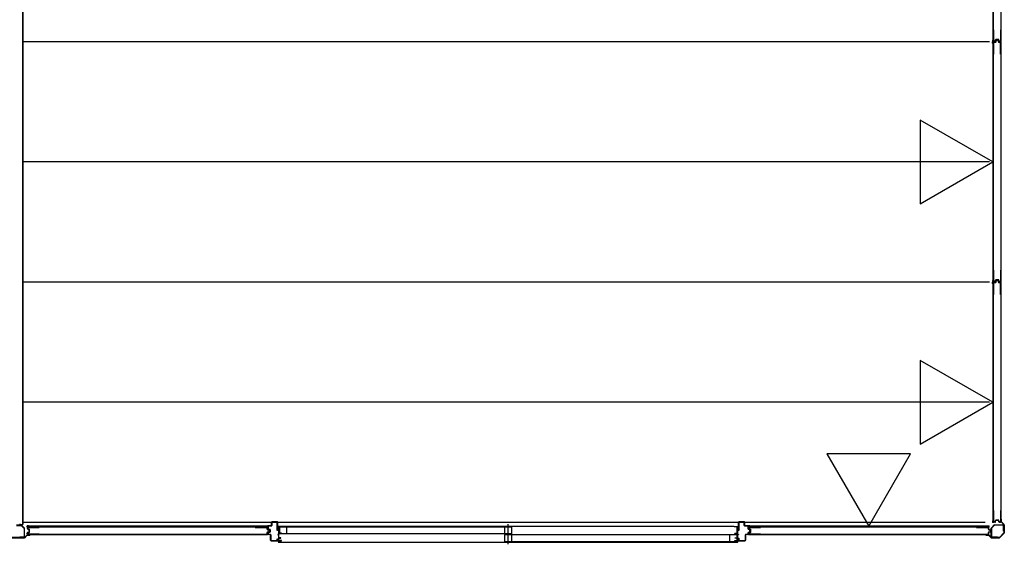
# Model space of a CAD drawing. Extents: x 868 to 32764, y 362 to 22484.
# Drawn here: x 23056 to 26676, y 15059 to 16989 of the extents above; entities that cross this region are included whole.
import ezdxf

# ---------------------------------------------------------------- set-up
doc = ezdxf.new("R2010")
doc.units = 0
doc.header["$LTSCALE"] = 80
doc.header["$MEASUREMENT"] = 0
doc.linetypes.add('1PL-S', pattern=[4, 2.5, -0.5, 0.5, -0.5])
for name, color, linetype in [('002', 4, 'CONTINUOUS'), ('007', 4, 'CONTINUOUS'), ('010', 3, 'CONTINUOUS'), ('029', 2, 'CONTINUOUS'), ('1PL-S1', 6, '1PL-S'), ('411', 3, 'CONTINUOUS'), ('412', 3, 'CONTINUOUS'), ('606', 6, 'CONTINUOUS'), ('SASHI', 1, 'CONTINUOUS'), ('U1', 3, 'CONTINUOUS'), ('U2', 4, 'CONTINUOUS'), ('U3', 6, 'CONTINUOUS'), ('注記ブレ-スパネ', 3, 'CONTINUOUS')]:
    doc.layers.add(name, color=color, linetype=linetype)

msp = doc.modelspace()

# ---------------------------------------------------------------- linework, layer by layer
at = {"layer": '002'}
for p, q in [((26663.7, 15149.9), (26663.7, 15143.9)), ((26663.7, 15143.9), (26664.7, 15143.9)), ((26664.7, 15143.9), (26664.7, 15149.9)), ((26664.7, 15149.9), (26664.7, 15141.3)), ((26665.3, 15139.9), (26674.4, 15130.7)), ((26665.7, 15141.3), (26665.7, 15149.9)), ((26675.1, 15131.4), (26666, 15140.6)), ((26674.4, 15101), (26657.6, 15084.2)), ((26658.3, 15083.4), (26675.1, 15100.3)), ((26674.7, 15130), (26674.7, 15101.7)), ((26675.7, 15101.7), (26675.7, 15130)), ((26614.7, 15094.9), (26608.7, 15094.9)), ((26617.3, 15093.9), (26608.7, 15093.9)), ((26608.7, 15093.9), (26614.7, 15093.9)), ((26608.7, 15092.9), (26617.3, 15092.9)), ((26614.7, 15093.9), (26614.7, 15094.9)), ((26618, 15092.6), (26627.1, 15083.4)), ((26627.8, 15084.2), (26618.7, 15093.3)), ((26656.9, 15083.9), (26628.5, 15083.9)), ((26628.5, 15082.9), (26656.9, 15082.9))]:
    msp.add_line(p, q, dxfattribs=at)
for centre, radius, start, end in [((26664.7, 15149.9), 1, 0, 180), ((26666.7, 15141.3), 2, 180, 225), ((26666.7, 15141.3), 1, 180, 225), ((26673.7, 15130), 1, 0, 45), ((26673.7, 15101.7), 1, 315, 360), ((26673.7, 15130), 2, 360, 45), ((26673.7, 15101.7), 2, 315, 0), ((26608.7, 15093.9), 1, 90, 270), ((26617.3, 15091.9), 2, 45, 90), ((26617.3, 15091.9), 1, 45, 90), ((26628.5, 15084.9), 2, 225, 270), ((26628.5, 15084.9), 1, 225, 270), ((26656.9, 15084.9), 1, 270, 315), ((26656.9, 15084.9), 2, 270, 315)]:
    msp.add_arc(centre, radius, start, end, dxfattribs=at)
at = {"layer": '007'}
for p, q in [((23072.9, 15083.9), (23014.5, 15083.9)), ((23014.5, 15082.9), (23072.9, 15082.9)), ((23082.7, 15093.3), (23073.6, 15084.2)), ((23074.3, 15083.4), (23083.4, 15092.6)), ((23092.7, 15093.9), (23084.1, 15093.9)), ((23084.1, 15092.9), (23092.7, 15092.9)), ((23092.7, 15094.9), (23086.7, 15094.9)), ((23086.7, 15094.9), (23086.7, 15093.9)), ((23086.7, 15093.9), (23092.7, 15093.9))]:
    msp.add_line(p, q, dxfattribs=at)
for centre, radius, start, end in [((23072.9, 15084.9), 1, 270, 315), ((23072.9, 15084.9), 2, 270, 315), ((23084.1, 15091.9), 2, 90, 135), ((23084.1, 15091.9), 1, 90, 135), ((23092.7, 15093.9), 1, 270, 90)]:
    msp.add_arc(centre, radius, start, end, dxfattribs=at)
at = {"layer": '010'}
for p, q in [((23060.6, 15129.9), (23043.7, 15129.9)), ((23043.7, 15128.3), (23060.6, 15128.3)), ((23061.3, 15128), (23071.8, 15117.5)), ((23072.9, 15118.6), (23062.4, 15129.1)), ((23072.1, 15116.8), (23072.1, 15086.5)), ((23073.7, 15086.5), (23073.7, 15116.8)), ((23071.1, 15085.5), (23055.7, 15085.5)), ((23055.7, 15085.5), (23055.7, 15083.9)), ((23055.7, 15083.9), (23071.1, 15083.9))]:
    msp.add_line(p, q, dxfattribs=at)
for centre, radius, start, end in [((23060.6, 15127.3), 2.6, 45, 90), ((23060.6, 15127.3), 1, 45, 90), ((23071.1, 15116.8), 1, 0, 45), ((23071.1, 15116.8), 2.6, 0, 45), ((23071.1, 15086.5), 1, 270, 0), ((23071.1, 15086.5), 2.6, 270, 0)]:
    msp.add_arc(centre, radius, start, end, dxfattribs=at)
at = {"layer": '029'}
for p, q in [((23065.7, 18683.9), (23065.7, 15131.9)), ((23067.7, 18683.9), (23067.7, 15131.9)), ((23058.7, 15131.9), (23067.7, 15131.9))]:
    msp.add_line(p, q, dxfattribs=at)
msp.add_arc((23058.7, 15134.9), 3, 180, 270, dxfattribs=at)
at = {"layer": '1PL-S1'}
msp.add_line((24851.2, 15059), (24851.2, 15133.4), dxfattribs=at)
at = {"layer": '411'}
for p, q in [((23981.7, 15128.4), (23981.7, 15140.4)), ((23982.7, 15140.4), (23982.7, 15128.4)), ((23983.7, 15142.4), (24001.7, 15142.4)), ((24001.7, 15141.4), (23983.7, 15141.4)), ((24002.7, 15109.4), (24002.7, 15140.4)), ((24003.7, 15140.4), (24003.7, 15109.4)), ((23967.7, 15116.8), (23967.7, 15125.4)), ((23967.7, 15096.9), (23967.7, 15101)), ((23968.7, 15125.4), (23968.7, 15116.8)), ((23968.7, 15101), (23968.7, 15096.9)), ((23974.9, 15113.5), (23969.2, 15114.8)), ((23969.2, 15102.9), (23974.9, 15104.2)), ((23969.5, 15115.8), (23975.1, 15114.5)), ((23975.1, 15103.2), (23969.5, 15101.9)), ((23969.7, 15127.4), (23980.7, 15127.4)), ((23980.7, 15126.4), (23969.7, 15126.4)), ((23969.7, 15095.9), (23976.7, 15095.9)), ((23975.7, 15105.2), (23975.7, 15112.6)), ((23976.7, 15112.6), (23976.7, 15105.2)), ((24003.7, 15109.4), (24002.7, 15109.4)), ((23976.7, 15094.9), (23969.7, 15094.9)), ((23977.7, 15074.4), (23977.7, 15093.9)), ((23978.7, 15093.9), (23978.7, 15074.4)), ((23979.7, 15073.4), (24001.7, 15073.4)), ((24001.7, 15072.4), (23979.7, 15072.4)), ((24002.7, 15074.4), (24002.7, 15079.4)), ((24002.7, 15079.4), (24003.7, 15079.4)), ((24003.7, 15079.4), (24003.7, 15074.4))]:
    msp.add_line(p, q, dxfattribs=at)
for centre, radius, start, end in [((23983.7, 15140.4), 2, 90, 180), ((23983.7, 15140.4), 1, 90, 180), ((24001.7, 15140.4), 2, 0, 90), ((24001.7, 15140.4), 1, 0, 90), ((23969.7, 15125.4), 2, 90, 180), ((23969.7, 15116.8), 2, 180, 257.3196), ((23969.7, 15101), 2, 102.6804, 180), ((23969.7, 15096.9), 2, 180, 270), ((23969.7, 15125.4), 1, 90, 180), ((23969.7, 15116.8), 1, 180, 257.3196), ((23969.7, 15101), 1, 102.6804, 180), ((23969.7, 15096.9), 1, 180, 270), ((23974.7, 15112.6), 1, 0, 77.3196), ((23974.7, 15105.2), 1, 282.6804, 0), ((23974.7, 15112.6), 2, 0, 77.3196), ((23974.7, 15105.2), 2, 282.6804, 0), ((23976.7, 15093.9), 2, 0, 90), ((23980.7, 15128.4), 1, 270, 0), ((23980.7, 15128.4), 2, 270, 0), ((23976.7, 15093.9), 1, 0, 90), ((23979.7, 15074.4), 2, 180, 270), ((23979.7, 15074.4), 1, 180, 270), ((24001.7, 15074.4), 2, 270, 0), ((24001.7, 15074.4), 1, 270, 0)]:
    msp.add_arc(centre, radius, start, end, dxfattribs=at)
at = {"layer": '412'}
for p, q in [((25698.7, 15109.4), (25698.7, 15140.4)), ((25699.7, 15140.4), (25699.7, 15109.4)), ((25700.7, 15142.4), (25718.7, 15142.4)), ((25718.7, 15141.4), (25700.7, 15141.4)), ((25719.7, 15128.4), (25719.7, 15140.4)), ((25720.7, 15140.4), (25720.7, 15128.4)), ((25699.7, 15109.4), (25698.7, 15109.4)), ((25721.7, 15127.4), (25732.7, 15127.4)), ((25732.7, 15126.4), (25721.7, 15126.4)), ((25725.7, 15095.9), (25732.7, 15095.9)), ((25733.7, 15115.9), (25733.7, 15125.4)), ((25733.7, 15096.9), (25733.7, 15101.8)), ((25734.7, 15125.4), (25734.7, 15115.9)), ((25734.7, 15101.8), (25734.7, 15096.9)), ((25739.9, 15112.8), (25735.2, 15114)), ((25735.2, 15103.7), (25739.9, 15104.9)), ((25735.4, 15115), (25740.2, 15113.7)), ((25740.2, 15104), (25735.4, 15102.8)), ((25740.7, 15105.9), (25740.7, 15111.8)), ((25741.7, 15111.8), (25741.7, 15105.9)), ((25698.7, 15074.4), (25698.7, 15081.4)), ((25698.7, 15081.4), (25699.7, 15081.4)), ((25699.7, 15081.4), (25699.7, 15074.4)), ((25700.7, 15073.4), (25722.7, 15073.4)), ((25722.7, 15072.4), (25700.7, 15072.4)), ((25723.7, 15074.4), (25723.7, 15093.9)), ((25724.7, 15093.9), (25724.7, 15074.4)), ((25732.7, 15094.9), (25725.7, 15094.9))]:
    msp.add_line(p, q, dxfattribs=at)
for centre, radius, start, end in [((25700.7, 15140.4), 2, 90, 180), ((25700.7, 15140.4), 1, 90, 180), ((25718.7, 15140.4), 2, 0, 90), ((25718.7, 15140.4), 1, 0, 90), ((25721.7, 15128.4), 2, 180, 270), ((25721.7, 15128.4), 1, 180, 270), ((25725.7, 15093.9), 2, 90, 180), ((25732.7, 15125.4), 2, 0, 90), ((25732.7, 15125.4), 1, 0, 90), ((25732.7, 15096.9), 1, 270, 0), ((25732.7, 15096.9), 2, 270, 0), ((25735.7, 15115.9), 2, 180, 255.5792), ((25735.7, 15101.8), 2, 104.4208, 180), ((25735.7, 15115.9), 1, 180, 255.5792), ((25735.7, 15101.8), 1, 104.4208, 180), ((25739.7, 15111.8), 1, 0, 75.5792), ((25739.7, 15105.9), 1, 284.4208, 360), ((25739.7, 15111.8), 2, 0, 75.5792), ((25739.7, 15105.9), 2, 284.4208, 0), ((25700.7, 15074.4), 2, 180, 270), ((25700.7, 15074.4), 1, 180, 270), ((25722.7, 15074.4), 1, 270, 0), ((25722.7, 15074.4), 2, 270, 0), ((25725.7, 15093.9), 1, 90, 180)]:
    msp.add_arc(centre, radius, start, end, dxfattribs=at)
at = {"layer": '606'}
for p, q in [((26621.2, 16907.4), (23067.7, 16907.4)), ((26621.2, 16465.4), (23067.7, 16465.4)), ((26621.2, 16023.4), (23067.7, 16023.4)), ((26621.2, 15581.4), (23067.7, 15581.4)), ((26605.4, 15139.4), (23067.7, 15139.4))]:
    msp.add_line(p, q, dxfattribs=at)
at = {"layer": 'SASHI'}
for p, q in [((24020.2, 15124.4), (24004.2, 15124.4)), ((24004.2, 15124.4), (24004.2, 15122.4)), ((24004.2, 15122.4), (24005.2, 15122.4)), ((24005.2, 15122.4), (24005.2, 15123.4)), ((24005.2, 15123.4), (24007.7, 15123.4)), ((24007.7, 15117.4), (24007.2, 15117.4)), ((24007.2, 15117.4), (24007.2, 15108.9)), ((24007.2, 15108.9), (24007.7, 15108.9)), ((24007.7, 15123.4), (24007.7, 15117.4)), ((24007.7, 15108.9), (24007.7, 15094.9)), ((24008.7, 15099.4), (24008.7, 15123.4)), ((24008.7, 15123.4), (24019.2, 15123.4)), ((24017.7, 15099.4), (24008.7, 15099.4)), ((24008.7, 15082.4), (24008.7, 15098.4)), ((24008.7, 15098.4), (24017.7, 15098.4)), ((24017.7, 15098.4), (24017.7, 15099.4)), ((24019.2, 15123.4), (24019.2, 15122.9)), ((24019.2, 15122.9), (24020.2, 15122.9)), ((25682.7, 15124.4), (24019.7, 15124.4)), ((24020.2, 15122.9), (24020.2, 15124.4)), ((25682.2, 15122.9), (25682.2, 15124.4)), ((25682.2, 15124.4), (25698.2, 15124.4)), ((25683.2, 15122.9), (25682.2, 15122.9)), ((25683.2, 15123.4), (25683.2, 15122.9)), ((25693.7, 15123.4), (25683.2, 15123.4)), ((25684.7, 15098.4), (25684.7, 15099.4)), ((25684.7, 15099.4), (25693.7, 15099.4)), ((25693.7, 15098.4), (25684.7, 15098.4)), ((25693.7, 15099.4), (25693.7, 15123.4)), ((25693.7, 15082.4), (25693.7, 15098.4)), ((25697.2, 15123.4), (25694.7, 15123.4)), ((25694.7, 15123.4), (25694.7, 15117.4)), ((25694.7, 15117.4), (25695.2, 15117.4)), ((25695.2, 15108.9), (25694.7, 15108.9)), ((25694.7, 15108.9), (25694.7, 15094.9)), ((25695.2, 15117.4), (25695.2, 15108.9)), ((25697.2, 15122.4), (25697.2, 15123.4)), ((25698.2, 15122.4), (25697.2, 15122.4)), ((25698.2, 15124.4), (25698.2, 15122.4)), ((24007.7, 15072.4), (23980.2, 15072.4)), ((23980.2, 15072.4), (23980.2, 15071.4)), ((23980.2, 15071.4), (24007.7, 15071.4)), ((24007.7, 15094.9), (24004.2, 15094.9)), ((24004.2, 15094.9), (24004.2, 15093.9)), ((24004.2, 15093.9), (24007.7, 15093.9)), ((24007.7, 15067.4), (24006.2, 15067.4)), ((24006.2, 15067.4), (24006.2, 15066.4)), ((24006.2, 15066.4), (24008.7, 15066.4)), ((24007.7, 15086.9), (24007.2, 15086.9)), ((24007.2, 15086.9), (24007.2, 15078.4)), ((24007.2, 15078.4), (24007.7, 15078.4)), ((24007.7, 15093.9), (24007.7, 15086.9)), ((24007.7, 15078.4), (24007.7, 15072.4)), ((24007.7, 15071.4), (24007.7, 15067.4)), ((24008.2, 15066.4), (25694.2, 15066.4)), ((24015.2, 15082.4), (24008.7, 15082.4)), ((24008.7, 15073.4), (24008.7, 15081.4)), ((24008.7, 15081.4), (24016.2, 15081.4)), ((24017.7, 15073.4), (24008.7, 15073.4)), ((24008.7, 15066.4), (24008.7, 15072.4)), ((24008.7, 15072.4), (24017.7, 15072.4)), ((24016.2, 15083.4), (24015.2, 15083.4)), ((24015.2, 15083.4), (24015.2, 15082.4)), ((24016.2, 15081.4), (24016.2, 15083.4)), ((24017.7, 15072.4), (24017.7, 15073.4)), ((25684.7, 15072.4), (25684.7, 15073.4)), ((25684.7, 15073.4), (25693.7, 15073.4)), ((25693.7, 15072.4), (25684.7, 15072.4)), ((25686.2, 15081.4), (25686.2, 15083.4)), ((25686.2, 15083.4), (25687.2, 15083.4)), ((25693.7, 15081.4), (25686.2, 15081.4)), ((25687.2, 15083.4), (25687.2, 15082.4)), ((25687.2, 15082.4), (25693.7, 15082.4)), ((25693.7, 15073.4), (25693.7, 15081.4)), ((25693.7, 15066.4), (25693.7, 15072.4)), ((25696.2, 15066.4), (25693.7, 15066.4)), ((25694.7, 15094.9), (25698.2, 15094.9)), ((25698.2, 15093.9), (25694.7, 15093.9)), ((25694.7, 15093.9), (25694.7, 15086.9)), ((25694.7, 15086.9), (25695.2, 15086.9)), ((25695.2, 15078.4), (25694.7, 15078.4)), ((25694.7, 15078.4), (25694.7, 15072.4)), ((25694.7, 15072.4), (25722.2, 15072.4)), ((25722.2, 15071.4), (25694.7, 15071.4)), ((25694.7, 15071.4), (25694.7, 15067.4)), ((25694.7, 15067.4), (25696.2, 15067.4)), ((25695.2, 15086.9), (25695.2, 15078.4)), ((25696.2, 15067.4), (25696.2, 15066.4)), ((25698.2, 15094.9), (25698.2, 15093.9)), ((25722.2, 15072.4), (25722.2, 15071.4))]:
    msp.add_line(p, q, dxfattribs=at)
at = {"layer": 'U1'}
for p, q in [((26632.9, 17790.1), (26632.9, 16908.7)), ((26635.6, 16908.7), (26635.6, 17790.1)), ((26637.6, 16951.9), (26636.4, 16951.9)), ((26636.4, 16910.1), (26636.4, 16951.9)), ((26637.6, 16910.3), (26637.6, 16951.9)), ((26663.4, 16951.9), (26662.2, 16951.9)), ((26662.2, 16951.9), (26662.2, 16910.3)), ((26663.4, 16951.9), (26663.4, 16910.1)), ((26635.6, 16908.7), (26632.9, 16908.7)), ((26632.9, 16906.1), (26632.9, 16024.7)), ((26635.6, 16906.1), (26632.9, 16906.1)), ((26635.6, 16024.7), (26635.6, 16906.1)), ((26641.9, 16908.1), (26638.4, 16908.1)), ((26643.8, 16906.6), (26638.4, 16906.6)), ((26641.7, 16909.3), (26638.6, 16909.3)), ((26642.7, 16910.1), (26643.9, 16914.8)), ((26643.8, 16909.7), (26645, 16914.5)), ((26644.6, 16907.2), (26645.8, 16913)), ((26654, 16916.3), (26645.8, 16916.3)), ((26654, 16915.1), (26645.8, 16915.1)), ((26645.8, 16907), (26647, 16912.6)), ((26652, 16914.6), (26647.8, 16914.6)), ((26651.9, 16913.4), (26647.9, 16913.4)), ((26654.1, 16907), (26652.9, 16912.6)), ((26655.2, 16907.2), (26654, 16913)), ((26656, 16909.7), (26654.8, 16914.5)), ((26657.1, 16910.1), (26655.9, 16914.8)), ((26661.4, 16906.6), (26656, 16906.6)), ((26661.4, 16908.1), (26658, 16908.1)), ((26661.2, 16909.3), (26658.1, 16909.3)), ((26636.4, 16861.6), (26636.4, 16904.6)), ((26637.6, 16861.6), (26637.6, 16904.4)), ((26643.8, 16905.4), (26638.6, 16905.4)), ((26661.2, 16905.4), (26656, 16905.4)), ((26662.2, 16861.6), (26662.2, 16904.4)), ((26663.4, 16861.6), (26663.4, 16904.6)), ((26637.6, 16861.6), (26636.4, 16861.6)), ((26663.4, 16861.6), (26662.2, 16861.6)), ((26637.6, 16067.9), (26636.4, 16067.9)), ((26636.4, 16026.1), (26636.4, 16067.9)), ((26637.6, 16026.3), (26637.6, 16067.9)), ((26663.4, 16067.9), (26662.2, 16067.9)), ((26662.2, 16067.9), (26662.2, 16026.3)), ((26663.4, 16067.9), (26663.4, 16026.1)), ((26635.6, 16024.7), (26632.9, 16024.7)), ((26632.9, 16022.1), (26632.9, 15140.7)), ((26635.6, 16022.1), (26632.9, 16022.1)), ((26635.6, 15140.7), (26635.6, 16022.1)), ((26636.4, 15977.6), (26636.4, 16020.6)), ((26637.6, 15977.6), (26637.6, 16020.4)), ((26641.9, 16024.1), (26638.4, 16024.1)), ((26643.8, 16022.6), (26638.4, 16022.6)), ((26641.7, 16025.3), (26638.6, 16025.3)), ((26643.8, 16021.4), (26638.6, 16021.4)), ((26642.7, 16026.1), (26643.9, 16030.8)), ((26643.8, 16025.7), (26645, 16030.5)), ((26644.6, 16023.2), (26645.8, 16029)), ((26654, 16032.3), (26645.8, 16032.3)), ((26654, 16031.1), (26645.8, 16031.1)), ((26645.8, 16023), (26647, 16028.6)), ((26652, 16030.6), (26647.8, 16030.6)), ((26651.9, 16029.4), (26647.9, 16029.4)), ((26654.1, 16023), (26652.9, 16028.6)), ((26655.2, 16023.2), (26654, 16029)), ((26656, 16025.7), (26654.8, 16030.5)), ((26657.1, 16026.1), (26655.9, 16030.8)), ((26661.4, 16022.6), (26656, 16022.6)), ((26661.2, 16021.4), (26656, 16021.4)), ((26661.4, 16024.1), (26658, 16024.1)), ((26661.2, 16025.3), (26658.1, 16025.3)), ((26662.2, 15977.6), (26662.2, 16020.4)), ((26663.4, 15977.6), (26663.4, 16020.6)), ((26637.6, 15977.6), (26636.4, 15977.6)), ((26663.4, 15977.6), (26662.2, 15977.6)), ((26637.6, 15183.9), (26636.4, 15183.9)), ((26636.4, 15142.1), (26636.4, 15183.9)), ((26637.6, 15142.3), (26637.6, 15183.9)), ((26663.4, 15183.9), (26662.2, 15183.9)), ((26662.2, 15183.9), (26662.2, 15142.3)), ((26663.4, 15183.9), (26663.4, 15142.1)), ((26635.6, 15140.7), (26632.9, 15140.7)), ((26641.9, 15140.1), (26638.4, 15140.1)), ((26641.7, 15141.3), (26638.6, 15141.3)), ((26642.7, 15142.1), (26643.9, 15146.8)), ((26643.8, 15141.7), (26645, 15146.5)), ((26654, 15148.3), (26645.8, 15148.3)), ((26654, 15147.1), (26645.8, 15147.1)), ((26656, 15141.7), (26654.8, 15146.5)), ((26657.1, 15142.1), (26655.9, 15146.8)), ((26661.4, 15140.1), (26658, 15140.1)), ((26661.2, 15141.3), (26658.1, 15141.3)), ((23083.9, 15116.7), (23083.9, 15120.1)), ((23083.9, 15097.1), (23083.9, 15100.6)), ((23965.9, 15125.7), (23084.5, 15125.7)), ((23084.5, 15122.9), (23084.5, 15125.7)), ((23084.5, 15123), (23965.9, 15123)), ((23085.1, 15116.8), (23085.1, 15119.9)), ((23085.1, 15097.3), (23085.1, 15100.4)), ((23085.5, 15114.7), (23090.3, 15113.5)), ((23085.5, 15102.5), (23090.3, 15103.8)), ((23085.9, 15122.1), (23127.7, 15122.1)), ((23085.9, 15115.9), (23090.6, 15114.6)), ((23085.9, 15101.4), (23090.6, 15102.6)), ((23086.1, 15120.9), (23127.7, 15120.9)), ((23127.7, 15096.3), (23086.1, 15096.3)), ((23090.9, 15104.5), (23090.9, 15112.7)), ((23092.1, 15104.5), (23092.1, 15112.7)), ((23127.7, 15120.9), (23127.7, 15122.1)), ((23127.7, 15095.1), (23127.7, 15096.3)), ((23921.4, 15120.9), (23921.4, 15122.1)), ((23921.4, 15122.1), (23964.4, 15122.1)), ((23921.4, 15120.9), (23964.2, 15120.9)), ((23921.4, 15095.1), (23921.4, 15096.3)), ((23921.4, 15096.3), (23964.2, 15096.3)), ((23965.2, 15114.7), (23965.2, 15119.9)), ((23965.2, 15097.3), (23965.2, 15102.5)), ((23965.9, 15123), (23965.9, 15125.7)), ((23966.4, 15114.7), (23966.4, 15120.1)), ((23966.4, 15097.1), (23966.4, 15102.5)), ((23966.8, 15112.8), (23972.4, 15111.6)), ((23966.8, 15104.5), (23972.4, 15105.7)), ((23967, 15114), (23972.8, 15112.7)), ((23967, 15103.3), (23972.8, 15104.5)), ((23973.2, 15106.7), (23973.2, 15110.6)), ((23974.4, 15106.5), (23974.4, 15110.8)), ((25735.9, 15116.7), (25735.9, 15120.1)), ((25735.9, 15097.1), (25735.9, 15100.6)), ((26617.9, 15125.7), (25736.5, 15125.7)), ((25736.5, 15122.9), (25736.5, 15125.7)), ((25736.5, 15123), (26617.9, 15123)), ((25737.1, 15116.8), (25737.1, 15119.9)), ((25737.1, 15097.3), (25737.1, 15100.4)), ((25737.5, 15114.7), (25742.3, 15113.5)), ((25737.5, 15102.5), (25742.3, 15103.8)), ((25737.9, 15122.1), (25779.7, 15122.1)), ((25737.9, 15115.9), (25742.6, 15114.6)), ((25737.9, 15101.4), (25742.6, 15102.6)), ((25738.1, 15120.9), (25779.7, 15120.9)), ((25779.7, 15096.3), (25738.1, 15096.3)), ((25742.9, 15104.5), (25742.9, 15112.7)), ((25744.1, 15104.5), (25744.1, 15112.7)), ((25779.7, 15120.9), (25779.7, 15122.1)), ((25779.7, 15095.1), (25779.7, 15096.3)), ((26573.4, 15120.9), (26573.4, 15122.1)), ((26573.4, 15122.1), (26616.4, 15122.1)), ((26573.4, 15120.9), (26616.2, 15120.9)), ((26573.4, 15095.1), (26573.4, 15096.3)), ((26573.4, 15096.3), (26616.2, 15096.3)), ((26617.2, 15114.7), (26617.2, 15119.9)), ((26617.2, 15097.3), (26617.2, 15102.5)), ((26617.9, 15123), (26617.9, 15125.7)), ((26618.4, 15114.7), (26618.4, 15120.1)), ((26618.4, 15097.1), (26618.4, 15102.5)), ((26618.8, 15112.8), (26624.4, 15111.6)), ((26618.8, 15104.5), (26624.4, 15105.7)), ((26619, 15114), (26624.8, 15112.7)), ((26619, 15103.3), (26624.8, 15104.5)), ((26625.2, 15106.7), (26625.2, 15110.6)), ((26626.4, 15106.5), (26626.4, 15110.8)), ((26627.7, 15087.1), (26627.7, 15117.9)), ((26628.3, 15119.5), (26639, 15130.2)), ((26628.9, 15117.9), (26628.9, 15087.1)), ((26639.9, 15129.4), (26629.2, 15118.7)), ((26640.6, 15130.9), (26671.5, 15130.9)), ((26671.5, 15129.7), (26640.6, 15129.7)), ((26672.5, 15107.9), (26672.5, 15128.7)), ((26673.7, 15107.9), (26672.5, 15107.9)), ((26673.7, 15128.7), (26673.7, 15107.9)), ((23127.7, 15095.1), (23085.9, 15095.1)), ((23921.4, 15095.1), (23964.4, 15095.1)), ((25779.7, 15095.1), (25737.9, 15095.1)), ((26573.4, 15095.1), (26616.4, 15095.1)), ((26629.9, 15086.1), (26650.7, 15086.1)), ((26650.7, 15084.9), (26629.9, 15084.9)), ((26650.7, 15086.1), (26650.7, 15084.9))]:
    msp.add_line(p, q, dxfattribs=at)
for centre, radius, start, end in [((26638.4, 16910.1), 2, 180, 270), ((26638.4, 16904.6), 2, 90, 180), ((26638.6, 16910.3), 1, 180, 270), ((26641.7, 16910.3), 1, 270, 345.5966), ((26641.9, 16910.1), 2, 270, 348.0086), ((26643.8, 16907.4), 0.8, 270, 348.0086), ((26643.8, 16907.4), 2, 270, 348.0086), ((26645.8, 16914.3), 2, 90, 165.5966), ((26645.8, 16914.3), 0.8, 90, 168.0086), ((26647.8, 16912.6), 2, 90, 168.0086), ((26647.9, 16912.4), 1, 90, 168.0086), ((26651.9, 16912.4), 1, 11.9914, 90), ((26652, 16912.6), 2, 11.9914, 90), ((26654, 16914.3), 2, 14.4034, 90), ((26654, 16914.3), 0.8, 11.9914, 90), ((26656, 16907.4), 2, 191.9914, 270), ((26656, 16907.4), 0.8, 191.9914, 270), ((26658, 16910.1), 2, 191.9914, 270), ((26658.1, 16910.3), 1, 194.4034, 270), ((26661.2, 16910.3), 1, 270, 0), ((26661.4, 16910.1), 2, 270, 0), ((26661.4, 16904.6), 2, 0, 90), ((26638.6, 16904.4), 1, 90, 180), ((26661.2, 16904.4), 1, 0, 90), ((26638.4, 16026.1), 2, 180, 270), ((26638.4, 16020.6), 2, 90, 180), ((26638.6, 16026.3), 1, 180, 270), ((26638.6, 16020.4), 1, 90, 180), ((26641.7, 16026.3), 1, 270, 345.5966), ((26641.9, 16026.1), 2, 270, 348.0086), ((26643.8, 16023.4), 0.8, 270, 348.0086), ((26643.8, 16023.4), 2, 270, 348.0086), ((26645.8, 16030.3), 2, 90, 165.5966), ((26645.8, 16030.3), 0.8, 90, 168.0086), ((26647.8, 16028.6), 2, 90, 168.0086), ((26647.9, 16028.4), 1, 90, 168.0086), ((26651.9, 16028.4), 1, 11.9914, 90), ((26652, 16028.6), 2, 11.9914, 90), ((26654, 16030.3), 2, 14.4034, 90), ((26654, 16030.3), 0.8, 11.9914, 90), ((26656, 16023.4), 2, 191.9914, 270), ((26656, 16023.4), 0.8, 191.9914, 270), ((26658, 16026.1), 2, 191.9914, 270), ((26658.1, 16026.3), 1, 194.4034, 270), ((26661.2, 16026.3), 1, 270, 0), ((26661.2, 16020.4), 1, 0, 90), ((26661.4, 16026.1), 2, 270, 0), ((26661.4, 16020.6), 2, 0, 90), ((26638.4, 15142.1), 2, 180, 270), ((26638.6, 15142.3), 1, 180, 270), ((26641.7, 15142.3), 1, 270, 345.5966), ((26641.9, 15142.1), 2, 270, 348.0086), ((26645.8, 15146.3), 2, 90, 165.5966), ((26645.8, 15146.3), 0.8, 90, 168.0086), ((26654, 15146.3), 2, 14.4034, 90), ((26654, 15146.3), 0.8, 11.9914, 90), ((26658, 15142.1), 2, 191.9914, 270), ((26658.1, 15142.3), 1, 194.4034, 270), ((26661.2, 15142.3), 1, 270, 0), ((26661.4, 15142.1), 2, 270, 0), ((23085.9, 15120.1), 2, 90, 180), ((23085.9, 15116.7), 2, 180, 258.0086), ((23085.9, 15100.6), 2, 101.9914, 180), ((23085.9, 15097.1), 2, 180, 270), ((23086.1, 15119.9), 1, 90, 180), ((23086.1, 15116.8), 1, 180, 255.5966), ((23086.1, 15100.4), 1, 104.4034, 180), ((23086.1, 15097.3), 1, 180, 270), ((23090.1, 15112.7), 0.8, 0, 78.0086), ((23090.1, 15104.5), 0.8, 281.9914, 0), ((23090.1, 15112.7), 2, 0, 75.5966), ((23090.1, 15104.5), 2, 284.4034, 0), ((23964.2, 15119.9), 1, 0, 90), ((23964.2, 15097.3), 1, 270, 0), ((23964.4, 15120.1), 2, 0, 90), ((23964.4, 15097.1), 2, 270, 0), ((23967.2, 15114.7), 2, 180, 258.0086), ((23967.2, 15102.5), 2, 101.9914, 180), ((23967.2, 15114.7), 0.8, 180, 258.0086), ((23967.2, 15102.5), 0.8, 101.9914, 180), ((23972.2, 15110.6), 1, 0, 78.0086), ((23972.2, 15106.7), 1, 281.9914, 0), ((23972.4, 15110.8), 2, 0, 78.0086), ((23972.4, 15106.5), 2, 281.9914, 0), ((25737.9, 15120.1), 2, 90, 180), ((25737.9, 15116.7), 2, 180, 258.0086), ((25737.9, 15100.6), 2, 101.9914, 180), ((25737.9, 15097.1), 2, 180, 270), ((25738.1, 15119.9), 1, 90, 180), ((25738.1, 15116.8), 1, 180, 255.5966), ((25738.1, 15100.4), 1, 104.4034, 180), ((25738.1, 15097.3), 1, 180, 270), ((25742.1, 15112.7), 0.8, 0, 78.0086), ((25742.1, 15104.5), 0.8, 281.9914, 0), ((25742.1, 15112.7), 2, 0, 75.5966), ((25742.1, 15104.5), 2, 284.4034, 0), ((26616.2, 15119.9), 1, 0, 90), ((26616.2, 15097.3), 1, 270, 0), ((26616.4, 15120.1), 2, 0, 90), ((26616.4, 15097.1), 2, 270, 0), ((26619.2, 15114.7), 2, 180, 258.0086), ((26619.2, 15102.5), 2, 101.9914, 180), ((26619.2, 15114.7), 0.8, 180, 258.0086), ((26619.2, 15102.5), 0.8, 101.9914, 180), ((26624.2, 15110.6), 1, 0, 78.0086), ((26624.2, 15106.7), 1, 281.9914, 0), ((26624.4, 15110.8), 2, 0, 78.0086), ((26624.4, 15106.5), 2, 281.9914, 0), ((26629.9, 15117.9), 2.2, 135, 180), ((26629.9, 15117.9), 1, 135, 180), ((26640.6, 15128.7), 2.2, 90, 135), ((26640.6, 15128.7), 1, 90, 135), ((26671.5, 15128.7), 2.2, 360, 90), ((26671.5, 15128.7), 1, 0, 90), ((26629.9, 15087.1), 2.2, 180, 270), ((26629.9, 15087.1), 1, 180, 270)]:
    msp.add_arc(centre, radius, start, end, dxfattribs=at)
at = {"layer": 'U2'}
for p, q in [((24863.7, 15122.4), (24010.7, 15122.4)), ((24010.7, 15122.4), (24010.7, 15097.4)), ((24863.7, 15097.4), (24010.7, 15097.4)), ((24036.7, 15122.4), (24036.7, 15097.4)), ((24838.7, 15122.4), (24838.7, 15097.4)), ((24863.7, 15122.4), (24863.7, 15097.4)), ((25691.7, 15093.4), (24838.7, 15093.4)), ((24838.7, 15093.4), (24838.7, 15068.4)), ((25691.7, 15068.4), (24838.7, 15068.4)), ((24863.7, 15093.4), (24863.7, 15068.4)), ((25665.7, 15093.4), (25665.7, 15068.4)), ((25691.7, 15093.4), (25691.7, 15068.4))]:
    msp.add_line(p, q, dxfattribs=at)
at = {"layer": 'U3'}
for p, q in [((26663.7, 16910.1), (26663.7, 17788.6)), ((26663.4, 17745.6), (26663.4, 16951.9)), ((26632.1, 16912.4), (26632.1, 16907.2)), ((26636.1, 16907.9), (26632.1, 16907.9)), ((26632.1, 16902.4), (26632.1, 16907.6)), ((26636.1, 16906.9), (26632.1, 16906.9)), ((26636.1, 16907.9), (26632.4, 16907.9)), ((26632.4, 16907.6), (26632.4, 16907.2)), ((26632.4, 16907.2), (26632.4, 16907.6)), ((26636.1, 16907.6), (26632.4, 16907.6)), ((26636.1, 16907.5), (26632.4, 16907.5)), ((26636.1, 16907.3), (26632.4, 16907.3)), ((26636.1, 16907.2), (26632.4, 16907.2)), ((26636.1, 16906.9), (26632.4, 16906.9)), ((26632.9, 16913.9), (26632.8, 16913.9)), ((26636.4, 16932.5), (26636.4, 16908.2)), ((26636.4, 16882.3), (26636.4, 16906.6)), ((26657.7, 16908.1), (26657.7, 16907.9)), ((26661.4, 16907.9), (26657.7, 16907.9)), ((26657.7, 16906.6), (26657.7, 16906.9)), ((26661.4, 16906.9), (26657.7, 16906.9)), ((26632.9, 16900.9), (26632.8, 16900.9)), ((26663.7, 16026.1), (26663.7, 16904.6)), ((26663.4, 16861.6), (26663.4, 16067.9)), ((26636.4, 16048.5), (26636.4, 16024.2)), ((26632.1, 16028.4), (26632.1, 16023.2)), ((26636.1, 16023.9), (26632.1, 16023.9)), ((26632.1, 16018.4), (26632.1, 16023.6)), ((26636.1, 16022.9), (26632.1, 16022.9)), ((26636.1, 16023.9), (26632.4, 16023.9)), ((26632.4, 16023.6), (26632.4, 16023.2)), ((26632.4, 16023.2), (26632.4, 16023.6)), ((26636.1, 16023.6), (26632.4, 16023.6)), ((26636.1, 16023.5), (26632.4, 16023.5)), ((26636.1, 16023.3), (26632.4, 16023.3)), ((26636.1, 16023.2), (26632.4, 16023.2)), ((26636.1, 16022.9), (26632.4, 16022.9)), ((26632.9, 16029.9), (26632.8, 16029.9)), ((26632.9, 16016.9), (26632.8, 16016.9)), ((26636.4, 15998.3), (26636.4, 16022.6)), ((26657.7, 16024.1), (26657.7, 16023.9)), ((26661.4, 16023.9), (26657.7, 16023.9)), ((26657.7, 16022.6), (26657.7, 16022.9)), ((26661.4, 16022.9), (26657.7, 16022.9)), ((26663.7, 15142.1), (26663.7, 16020.6)), ((26663.4, 15977.6), (26663.4, 15183.9)), ((26632.1, 15144.4), (26632.1, 15139.2)), ((26636.1, 15139.9), (26632.1, 15139.9)), ((26632.4, 15139.6), (26632.4, 15139.2)), ((26636.1, 15139.5), (26632.4, 15139.5)), ((26636.1, 15139.2), (26632.4, 15139.2)), ((26636.1, 15138.9), (26632.4, 15138.9)), ((26632.9, 15145.9), (26632.8, 15145.9)), ((26636.4, 15164.5), (26636.4, 15140.2)), ((26657.7, 15140.1), (26657.7, 15139.9)), ((26661.4, 15139.9), (26657.7, 15139.9)), ((23082.7, 15122.5), (23082.7, 15126.2)), ((23088.2, 15126.5), (23083, 15126.5)), ((23083, 15122.5), (23083, 15126.2)), ((23083.4, 15126.2), (23083, 15126.2)), ((23083.3, 15122.5), (23083.3, 15126.2)), ((23083.7, 15122.5), (23083.7, 15126.5)), ((23083.7, 15097.1), (23083.7, 15100.9)), ((23084, 15100.9), (23083.7, 15100.9)), ((23108.3, 15122.2), (23084, 15122.2)), ((23089.7, 15125.7), (23089.7, 15125.8)), ((23942.1, 15122.2), (23966.4, 15122.2)), ((23960.7, 15125.7), (23960.7, 15125.8)), ((23962.2, 15126.5), (23967.4, 15126.5)), ((23966.4, 15100.9), (23966.7, 15100.9)), ((23966.7, 15122.5), (23966.7, 15126.5)), ((23966.7, 15097.1), (23966.7, 15100.9)), ((23967, 15126.2), (23967.4, 15126.2)), ((23967.1, 15122.5), (23967.1, 15126.2)), ((23967.4, 15122.5), (23967.4, 15126.2)), ((23967.7, 15122.5), (23967.7, 15126.2)), ((25734.7, 15122.5), (25734.7, 15126.2)), ((25740.2, 15126.5), (25735, 15126.5)), ((25735, 15122.5), (25735, 15126.2)), ((25735.4, 15126.2), (25735, 15126.2)), ((25735.3, 15122.5), (25735.3, 15126.2)), ((25735.7, 15122.5), (25735.7, 15126.5)), ((25735.7, 15097.1), (25735.7, 15100.9)), ((25736, 15100.9), (25735.7, 15100.9)), ((25760.3, 15122.2), (25736, 15122.2)), ((25741.7, 15125.7), (25741.7, 15125.8)), ((26594.1, 15122.2), (26618.4, 15122.2)), ((26612.7, 15125.7), (26612.7, 15125.8)), ((26614.2, 15126.5), (26619.4, 15126.5)), ((26618.4, 15100.9), (26618.7, 15100.9)), ((26618.7, 15122.5), (26618.7, 15126.5)), ((26618.7, 15097.1), (26618.7, 15100.9)), ((26619, 15126.2), (26619.4, 15126.2)), ((26619.1, 15122.5), (26619.1, 15126.2)), ((26619.4, 15122.5), (26619.4, 15126.2)), ((26619.7, 15122.5), (26619.7, 15126.2)), ((23085.9, 15094.9), (23964.4, 15094.9)), ((23921.4, 15095.1), (23127.7, 15095.1)), ((25737.9, 15094.9), (26616.4, 15094.9)), ((26573.4, 15095.1), (25779.7, 15095.1))]:
    msp.add_line(p, q, dxfattribs=at)
for centre, radius, start, end in [((26634.1, 16912.4), 2, 131.4096, 180), ((26632.4, 16907.6), 0.3, 90, 180), ((26632.4, 16907.2), 0.3, 180, 270), ((26632.7, 16907.6), 0.3, 90, 180), ((26632.7, 16907.2), 0.3, 180, 270), ((26636, 16932.5), 0.4, 359.9999, 180.0001), ((26636.1, 16908.2), 0.3, 270, 0), ((26636.1, 16907.6), 0.3, 270, 90), ((26636.1, 16907.2), 0.3, 270, 90), ((26636.1, 16906.6), 0.3, 0, 90), ((26661.4, 16910.1), 2.27, 270, 0), ((26661.4, 16904.6), 2.27, 0, 90), ((26634.1, 16902.4), 2, 180, 228.5904), ((26636, 16882.3), 0.4, 179.9999, 0.0001), ((26636, 16048.5), 0.4, 359.9999, 180.0001), ((26634.1, 16028.4), 2, 131.4096, 180), ((26632.4, 16023.6), 0.3, 90, 180), ((26632.4, 16023.2), 0.3, 180, 270), ((26634.1, 16018.4), 2, 180, 228.5904), ((26632.7, 16023.6), 0.3, 90, 180), ((26632.7, 16023.2), 0.3, 180, 270), ((26636.1, 16024.2), 0.3, 270, 0), ((26636.1, 16023.6), 0.3, 270, 90), ((26636.1, 16023.2), 0.3, 270, 90), ((26636.1, 16022.6), 0.3, 0, 90), ((26661.4, 16026.1), 2.27, 270, 0), ((26661.4, 16020.6), 2.27, 0, 90), ((26636, 15998.3), 0.4, 179.9999, 0.0001), ((26634.1, 15144.4), 2, 131.4096, 180), ((26632.4, 15139.2), 0.3, 180, 270), ((26632.7, 15139.6), 0.3, 90, 180), ((26636, 15164.5), 0.4, 359.9999, 180.0001), ((26636.1, 15140.2), 0.3, 270, 0), ((26636.1, 15139.2), 0.3, 270, 90), ((26661.4, 15142.1), 2.27, 270, 0), ((23083, 15126.2), 0.3, 90, 180), ((23083, 15122.5), 0.3, 180, 0), ((23083.4, 15125.9), 0.3, 0, 90), ((23084, 15122.5), 0.3, 180, 270), ((23085.9, 15097.1), 2.27, 180, 270), ((23088.2, 15124.5), 2, 41.4096, 90), ((23108.3, 15122.6), 0.4, 269.9999, 90.0001), ((23942.1, 15122.6), 0.4, 89.9999, 270.0001), ((23962.2, 15124.5), 2, 90, 138.5904), ((23964.4, 15097.1), 2.27, 270, 0), ((23966.4, 15122.5), 0.3, 270, 0), ((23967, 15125.9), 0.3, 90, 180), ((23967.4, 15122.5), 0.3, 180, 0), ((23967.4, 15126.2), 0.3, 0, 90), ((25735, 15126.2), 0.3, 90, 180), ((25735, 15122.5), 0.3, 180, 0), ((25735.4, 15125.9), 0.3, 0, 90), ((25736, 15122.5), 0.3, 180, 270), ((25737.9, 15097.1), 2.27, 180, 270), ((25740.2, 15124.5), 2, 41.4096, 90), ((25760.3, 15122.6), 0.4, 269.9999, 90.0001), ((26594.1, 15122.6), 0.4, 89.9999, 270.0001), ((26614.2, 15124.5), 2, 90, 138.5904), ((26616.4, 15097.1), 2.27, 270, 0), ((26618.4, 15122.5), 0.3, 270, 0), ((26619, 15125.9), 0.3, 90, 180), ((26619.4, 15122.5), 0.3, 180, 0), ((26619.4, 15126.2), 0.3, 0, 90)]:
    msp.add_arc(centre, radius, start, end, dxfattribs=at)
at = {"layer": '注記ブレ-スパネ'}
for p, q in [((26632.9, 16465.4), (26366.2, 16619.3)), ((26366.2, 16619.3), (26366.2, 16311.4)), ((26366.2, 16311.4), (26632.9, 16465.4)), ((26632.9, 15581.4), (26366.2, 15735.3)), ((26366.2, 15735.3), (26366.2, 15427.4)), ((26366.2, 15427.4), (26632.9, 15581.4)), ((26331.1, 15392.3), (26023.2, 15392.3)), ((26023.2, 15392.3), (26177.2, 15125.7)), ((26177.2, 15125.7), (26331.1, 15392.3))]:
    msp.add_line(p, q, dxfattribs=at)
for points in [[(26366.2, 16619.3), (26632.9, 16465.4), (26366.2, 16311.4), (26366.2, 16619.3)], [(26366.2, 15735.3), (26632.9, 15581.4), (26366.2, 15427.4), (26366.2, 15735.3)], [(26331.1, 15392.3), (26177.2, 15125.7), (26023.2, 15392.3), (26331.1, 15392.3)]]:
    msp.add_solid(points, dxfattribs=at)

doc.saveas('drawing.dxf')
